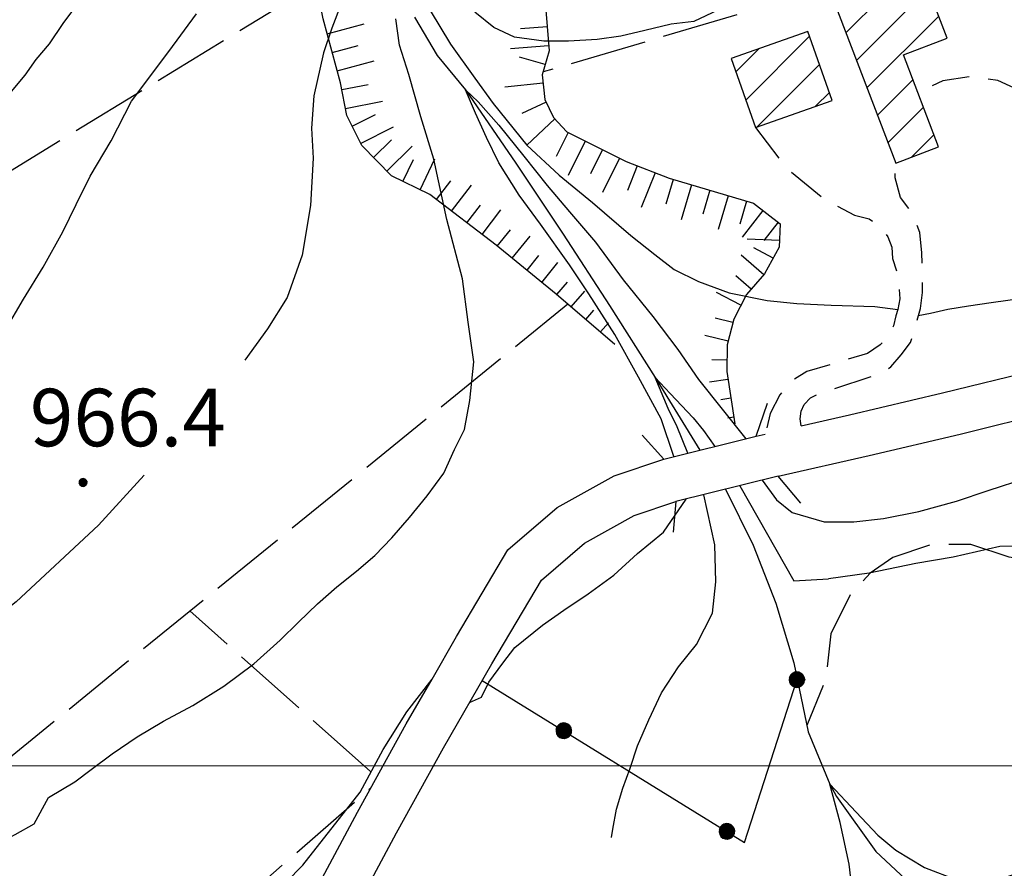
# Model space of a CAD drawing. Extents: x 2579672 to 2584496, y 4496787 to 4500245.
# Drawn here: x 2582370 to 2582499, y 4497987 to 4498097 of the extents above; entities that cross this region are included whole.
import ezdxf

# ---------------------------------------------------------------- set-up
doc = ezdxf.new("R2010")
doc.units = 0
doc.header["$LTSCALE"] = 5
doc.header["$MEASUREMENT"] = 0
for name, pattern in [('107', [1.5, 1, -0.5]), ('502', [5, 2.5, 2.5]), ('701', [2.5, 2, -0.5]), ('LSCA1', [1, -0.5, -0.5])]:
    doc.linetypes.add(name, pattern=pattern)
for name, color, linetype in [('10100000', 1, 'Continuous'), ('10700000', 1, '107'), ('10800000', 2, 'Continuous'), ('20100000', 2, 'Continuous'), ('30200000', 1, 'Continuous'), ('50200000', 1, '502'), ('60100000', 1, 'LSCA1'), ('70100000', 1, '701'), ('80100000', 2, 'Continuous'), ('80200000', 1, 'Continuous'), ('80400000', 1, 'Continuous'), ('A0140000', 2, 'Continuous'), ('C2010000', 1, 'Continuous'), ('PARAMETR', 1, 'Continuous')]:
    doc.layers.add(name, color=color, linetype=linetype)
doc.styles.get("Standard").update_dxf_attribs({"font": 'romans.shx'})

# ---------------------------------------------------------------- blocks, each defined once
blk = doc.blocks.new('CERCHIO5')
at = {"linetype": 'Continuous'}
for p, q in [((-0.196, 0.064), (-0.206, 0.001)), ((-0.206, 0.001), (-0.196, -0.062)), ((-0.003, -0.202), (-0.206, 0.001)), ((-0.206, 0.001), (-0.003, 0.001)), ((-0.196, -0.062), (0.022, 0.2)), ((-0.168, 0.12), (-0.196, 0.064)), ((0.162, -0.118), (-0.196, 0.064)), ((-0.196, 0.064), (0.19, -0.062)), ((-0.183, 0.032), (-0.184, 0.013)), ((-0.184, 0.013), (-0.184, -0.047)), ((-0.18, 0.058), (-0.183, 0.032)), ((-0.167, 0.093), (-0.182, 0.091)), ((-0.182, 0.091), (-0.092, 0.063)), ((-0.152, 0.092), (-0.18, 0.058)), ((-0.158, 0.051), (-0.172, 0.001)), ((-0.172, 0.001), (-0.165, -0.077)), ((-0.168, -0.118), (0.094, 0.177)), ((-0.123, 0.166), (-0.168, 0.12)), ((0.19, -0.062), (-0.168, 0.12)), ((-0.168, 0.12), (0, 0)), ((0, 0), (-0.168, -0.118)), ((-0.152, 0.092), (-0.167, 0.093)), ((-0.166, 0.023), (-0.083, 0.112)), ((-0.122, -0.02), (-0.166, 0.023)), ((-0.072, 0.156), (-0.158, 0.051)), ((-0.138, 0.053), (-0.158, -0.016)), ((-0.142, 0.108), (-0.152, 0.092)), ((-0.126, 0.022), (-0.152, 0.092)), ((-0.127, 0.089), (-0.145, 0)), ((-0.145, 0), (-0.12, -0.069)), ((-0.092, 0.063), (-0.144, 0.144)), ((-0.144, 0.144), (-0.002, 0.069)), ((-0.105, 0.116), (-0.142, 0.108)), ((-0.076, 0.082), (-0.138, 0.053)), ((-0.072, 0.156), (-0.127, 0.089)), ((-0.127, 0.089), (-0.123, 0.112)), ((-0.11, -0.009), (-0.127, 0.089)), ((-0.091, -0.032), (-0.126, 0.022)), ((-0.066, 0.194), (-0.123, 0.166)), ((0.06, 0.194), (-0.123, -0.164)), ((-0.123, -0.164), (-0.066, 0.194)), ((-0.003, -0.202), (-0.123, 0.166)), ((-0.123, 0.166), (0.162, -0.118)), ((-0.123, 0.112), (-0.114, 0.138)), ((-0.084, 0.048), (-0.122, -0.02)), ((-0.114, 0.138), (-0.098, 0.178)), ((-0.072, 0.156), (-0.105, 0.116)), ((-0.098, 0.178), (-0.082, 0.172)), ((-0.022, 0.154), (-0.084, 0.048)), ((-0.083, 0.112), (0.009, 0.101)), ((-0.082, 0.172), (-0.032, 0.175)), ((-0.05, 0.134), (-0.076, 0.082)), ((0.022, 0.2), (-0.072, 0.156)), ((-0.032, 0.175), (-0.072, 0.156)), ((-0.003, 0.152), (-0.072, 0.156)), ((-0.051, 0.061), (-0.07, -0.008)), ((-0.068, -0.179), (0.035, 0.008)), ((-0.003, 0.204), (-0.066, 0.194)), ((-0.066, 0.194), (0.116, -0.164)), ((0.012, 0.149), (-0.051, 0.112)), ((-0.051, 0.112), (-0.051, 0.061)), ((-0.016, 0.097), (-0.051, 0.061)), ((-0.051, 0.061), (-0.016, 0.097)), ((-0.04, 0.124), (-0.05, 0.134)), ((-0.032, 0.175), (-0.04, 0.124)), ((0.01, 0.186), (-0.032, 0.175)), ((0, 0.174), (-0.032, 0.175)), ((-0.032, 0.175), (0.012, 0.149)), ((0.006, 0.054), (-0.026, -0.018)), ((0.061, 0.125), (-0.022, 0.154)), ((-0.016, 0.097), (0.034, 0.11)), ((0.065, 0.085), (-0.016, 0.097)), ((-0.003, 0.001), (-0.003, 0.204)), ((0.06, 0.194), (-0.003, 0.204)), ((-0.003, 0.001), (0.06, 0.194)), ((0.116, 0.166), (-0.003, -0.202)), ((0.058, 0.137), (-0.003, 0.152)), ((-0.003, 0.001), (0.197, 0.001)), ((-0.003, 0.001), (-0.003, -0.202)), ((-0.002, 0.069), (0.042, 0.197)), ((0.042, 0.16), (0, 0.174)), ((0.072, 0.053), (0.002, -0.036)), ((0.067, 0.043), (0.006, 0.054)), ((0.009, 0.101), (0.072, 0.053)), ((0.034, 0.11), (0.01, 0.186)), ((0.026, -0.083), (0.079, 0.072)), ((0.147, 0.135), (0.033, 0.066)), ((0.033, 0.066), (0.19, 0.064)), ((0.034, 0.11), (0.093, 0.094)), ((0.074, -0.087), (0.034, 0.11)), ((0.035, 0.008), (0.147, 0.135)), ((0.094, 0.177), (0.038, -0.196)), ((0.042, 0.197), (0.067, 0.101)), ((0.107, 0.137), (0.042, 0.16)), ((0.051, -0.062), (0.106, 0.031)), ((0.118, 0.117), (0.058, 0.137)), ((0.116, 0.166), (0.06, 0.194)), ((0.06, -0.192), (0.116, 0.166)), ((0.162, 0.12), (0.06, -0.192)), ((0.079, 0.072), (0.061, 0.125)), ((0.119, 0.036), (0.065, 0.085)), ((0.065, -0.017), (0.067, 0.043)), ((0.067, 0.101), (0.08, 0.184)), ((0.08, 0.184), (0.195, -0.034)), ((0.093, 0.094), (0.124, 0.053)), ((0.14, 0.07), (0.097, -0.076)), ((0.106, 0.031), (0.14, 0.105)), ((0.158, 0.109), (0.107, 0.137)), ((0.162, 0.12), (0.116, 0.166)), ((0.116, -0.164), (0.162, 0.12)), ((0.116, -0.06), (0.119, 0.036)), ((0.156, 0.064), (0.118, 0.117)), ((0.124, 0.053), (0.124, 0.053)), ((0.124, 0.053), (0.128, -0.03)), ((0.131, -0.07), (0.156, 0.001)), ((0.14, 0.105), (0.14, 0.07)), ((0.162, 0.044), (0.156, 0.064)), ((0.156, 0.001), (0.162, 0.044)), ((0.174, 0.064), (0.158, 0.109)), ((0.19, 0.064), (0.162, 0.12)), ((0.19, 0.064), (0.173, -0.096)), ((0.182, -0.008), (0.174, 0.064)), ((0.2, 0.001), (0.19, 0.064)), ((0.19, -0.062), (0.2, 0.001)), ((-0.196, -0.062), (-0.168, -0.118)), ((0.173, -0.096), (-0.196, -0.062)), ((-0.184, -0.047), (-0.165, -0.099)), ((-0.168, -0.118), (-0.123, -0.164)), ((-0.165, -0.077), (-0.13, -0.127)), ((-0.165, -0.099), (-0.12, -0.15)), ((-0.158, -0.016), (-0.117, -0.042)), ((-0.15, -0.04), (-0.156, -0.11)), ((-0.156, -0.11), (-0.106, -0.134)), ((-0.122, -0.02), (-0.15, -0.04)), ((-0.13, -0.127), (-0.06, -0.146)), ((-0.125, -0.057), (-0.108, -0.025)), ((-0.101, -0.082), (-0.125, -0.057)), ((-0.123, -0.164), (-0.066, -0.192)), ((-0.108, -0.025), (-0.122, -0.02)), ((-0.12, -0.069), (-0.087, -0.093)), ((-0.12, -0.15), (-0.06, -0.163)), ((-0.117, -0.042), (-0.078, -0.017)), ((-0.101, -0.082), (-0.11, -0.009)), ((-0.106, -0.134), (-0.093, -0.156)), ((-0.003, -0.094), (-0.101, -0.082)), ((-0.083, -0.14), (-0.101, -0.082)), ((-0.064, -0.045), (-0.097, -0.097)), ((-0.097, -0.097), (0.026, -0.134)), ((-0.093, -0.156), (-0.091, -0.18)), ((-0.054, -0.075), (-0.091, -0.032)), ((-0.091, -0.18), (-0.054, -0.075)), ((-0.087, -0.093), (-0.028, -0.126)), ((-0.034, -0.151), (-0.083, -0.14)), ((-0.07, -0.008), (-0.042, -0.049)), ((0.038, -0.196), (-0.068, -0.179)), ((-0.066, -0.192), (-0.003, -0.202)), ((0.097, -0.076), (-0.064, -0.045)), ((-0.06, -0.146), (0.011, -0.159)), ((-0.06, -0.163), (-0.032, -0.185)), ((0.002, -0.036), (-0.054, -0.075)), ((0.051, -0.062), (-0.054, -0.075)), ((-0.054, -0.075), (0.051, -0.062)), ((-0.054, -0.075), (-0.049, -0.182)), ((-0.049, -0.182), (0.026, -0.083)), ((-0.042, -0.049), (0.014, -0.064)), ((0.048, -0.128), (-0.034, -0.151)), ((-0.032, -0.185), (0.04, -0.182)), ((-0.028, -0.126), (0.048, -0.128)), ((-0.026, -0.018), (0.022, -0.048)), ((0.136, -0.106), (-0.003, -0.094)), ((-0.003, -0.202), (0.06, -0.192)), ((0.011, -0.159), (0.044, -0.153)), ((0.014, -0.064), (0.048, -0.061)), ((0.022, -0.048), (0.075, -0.075)), ((0.026, -0.134), (0.074, -0.087)), ((0.128, -0.03), (0.035, -0.054)), ((0.035, -0.054), (0.048, -0.128)), ((0.04, -0.182), (0.062, -0.176)), ((0.044, -0.153), (0.098, -0.127)), ((0.048, -0.061), (0.065, -0.017)), ((0.048, -0.128), (0.107, -0.112)), ((0.128, -0.03), (0.051, -0.062)), ((0.06, -0.192), (0.116, -0.164)), ((0.062, -0.176), (0.095, -0.16)), ((0.075, -0.075), (0.152, -0.078)), ((0.095, -0.16), (0.119, -0.147)), ((0.098, -0.127), (0.131, -0.07)), ((0.107, -0.112), (0.116, -0.06)), ((0.116, -0.164), (0.162, -0.118)), ((0.119, -0.147), (0.136, -0.106)), ((0.195, -0.034), (0.128, -0.03)), ((0.152, -0.078), (0.175, -0.074)), ((0.162, -0.118), (0.19, -0.062)), ((0.175, -0.074), (0.182, -0.008))]:
    blk.add_line(p, q, dxfattribs=at)
blk = doc.blocks.new('CAMP_15A1A628')
at = {"layer": 'C2010000', "linetype": 'Continuous'}
for p, q in [((2582464.92, 4498086.862), (2582473.229, 4498095.171)), ((2582463.628, 4498090.52), (2582466.672, 4498093.564)), ((2582466.331, 4498083.324), (2582474.521, 4498091.513)), ((2582473.997, 4498086.04), (2582475.812, 4498087.855))]:
    blk.add_line(p, q, dxfattribs=at)
blk = doc.blocks.new('CAMP_E1458B80')
at = {"layer": 'C2010000', "linetype": 'Continuous'}
for p, q in [((2582477.97, 4498095.611), (2582491.353, 4498108.993)), ((2582489.375, 4498102.066), (2582494.569, 4498107.259)), ((2582476.6, 4498099.19), (2582480.872, 4498103.462)), ((2582479.341, 4498092.031), (2582488.708, 4498101.398)), ((2582480.711, 4498088.451), (2582490.078, 4498097.818)), ((2582482.081, 4498084.872), (2582486.703, 4498089.494)), ((2582483.451, 4498081.292), (2582488.07, 4498085.911)), ((2582486.522, 4498079.413), (2582489.437, 4498082.328))]:
    blk.add_line(p, q, dxfattribs=at)
blk = doc.blocks.new('BA1LUNG')
at = {"linetype": 'Continuous'}
blk.add_line((0, 0), (1, 0), dxfattribs=at)
blk = doc.blocks.new('BA1CORT')
at = {"linetype": 'Continuous'}
blk.add_line((0, 0), (0.7, 0), dxfattribs=at)

msp = doc.modelspace()

# ---------------------------------------------------------------- linework, layer by layer
at = {"layer": '10100000', "linetype": 'Continuous', "flags": 128}
for points in [[(2582469.12, 4498037.8), (2582481.02, 4498040.5), (2582492.89, 4498043.3), (2582504.74, 4498046.23), (2582516.56, 4498049.26), (2582528.36, 4498052.4), (2582540.41, 4498055.72), (2582552.41, 4498059.16), (2582555.62, 4498060.1), (2582564.4, 4498062.71), (2582568.7, 4498061.8)], [(2582472.13, 4498044.35), (2582478.44, 4498045.78), (2582490.58, 4498048.66), (2582502.7, 4498051.64), (2582514.78, 4498054.73), (2582519.31, 4498055.94)], [(2582466.27, 4498043.02), (2582467.46, 4498043.29)], [(2582388.02, 4497941.21), (2582392.97, 4497951.91), (2582398.06, 4497962.54), (2582403.31, 4497973.09), (2582408.71, 4497983.58), (2582414.26, 4497993.98), (2582420.63, 4498005.48), (2582424.02, 4498011.34), (2582427.17, 4498016.89), (2582433.9, 4498028.2), (2582440.33, 4498033.72), (2582447.73, 4498037.84), (2582454.23, 4498040.02)], [(2582393.18, 4497938.65), (2582398.11, 4497949.33), (2582403.19, 4497959.93), (2582408.42, 4497970.45), (2582413.8, 4497980.91), (2582419.34, 4497991.27), (2582425.48, 4498002.35), (2582431.78, 4498013.34), (2582438.26, 4498024.22), (2582443.86, 4498029.06), (2582450.34, 4498032.65), (2582455.79, 4498034.48)]]:
    msp.add_lwpolyline(points, dxfattribs=at)
at = {"layer": '10700000', "linetype": '107', "flags": 128}
for points in [[(2582519.31, 4498055.94), (2582518.71, 4498061.1), (2582517.41, 4498065.15), (2582515.34, 4498068.86), (2582510.92, 4498076.06), (2582505.52, 4498082.57), (2582503.63, 4498085.57), (2582500.98, 4498087.91), (2582497.77, 4498089.4), (2582494.19, 4498089.91), (2582490.61, 4498089.36), (2582487.35, 4498087.79)], [(2582466.19, 4498083.27), (2582470.16, 4498078.01), (2582475.27, 4498073.84), (2582479.07, 4498071.85), (2582481.01, 4498071.36), (2582482.62, 4498070.18), (2582483.45, 4498069.01), (2582483.94, 4498067.65), (2582484.04, 4498066.21), (2582484.87, 4498063.65), (2582484.98, 4498060.95), (2582484.72, 4498059.54), (2582484.5, 4498058.73), (2582484.16, 4498057.4), (2582483.54, 4498056.18), (2582482.42, 4498054.91), (2582480.8, 4498053.8), (2582472.88, 4498051.44), (2582470.8, 4498050.17), (2582469.37, 4498048.43), (2582468.1, 4498045.98), (2582467.46, 4498043.29)], [(2582472.13, 4498044.35), (2582471.99, 4498045.3), (2582472.13, 4498046.26), (2582472.53, 4498047.13), (2582473.36, 4498048.03), (2582474.45, 4498048.58), (2582482.36, 4498051.17), (2582483.84, 4498052.05), (2582485.19, 4498053.64), (2582486.4, 4498055.23), (2582487.68, 4498059.68), (2582487.97, 4498061.75), (2582487.89, 4498066.95), (2582487.62, 4498069.57), (2582486.67, 4498072.02), (2582485.09, 4498074.16), (2582484.38, 4498076.7), (2582484.47, 4498078.63)]]:
    msp.add_lwpolyline(points, dxfattribs=at)
at = {"layer": '10800000', "linetype": 'Continuous', "flags": 128}
for points in [[(2582451.38, 4498043.16), (2582454.23, 4498040.02), (2582466.27, 4498043.02), (2582467.75, 4498047.34)], [(2582472.09, 4498034.27), (2582469.12, 4498037.8), (2582455.79, 4498034.48), (2582455.45, 4498030.48)]]:
    msp.add_lwpolyline(points, dxfattribs=at)
at = {"layer": '20100000', "linetype": 'Continuous', "flags": 128}
for points in [[(2582475.72, 4498101.49), (2582484.47, 4498078.63), (2582490.04, 4498080.75), (2582485.46, 4498092.75), (2582491.18, 4498094.94), (2582488.57, 4498101.76), (2582495.64, 4498104.46), (2582493.58, 4498109.84), (2582484.26, 4498106.28), (2582484.77, 4498104.95)], [(2582463.01, 4498092.27), (2582466.19, 4498083.27), (2582476.18, 4498086.81), (2582473.01, 4498095.8)]]:
    msp.add_lwpolyline(points, close=True, dxfattribs=at)
at = {"layer": '30200000', "linetype": 'Continuous', "flags": 128}
for points in [[(2582421.72, 4498097.67), (2582424.66, 4498092.66), (2582428.38, 4498088.2), (2582434.91, 4498078.63), (2582441.08, 4498069.38), (2582447.14, 4498060.05), (2582453.09, 4498050.66), (2582458.94, 4498041.2)], [(2582462.27, 4498036.09), (2582465.86, 4498028.8), (2582468.83, 4498021.25), (2582471.17, 4498013.47), (2582473.04, 4498004.46), (2582475.88, 4497997.61), (2582476.74, 4497996.04), (2582481.85, 4497988.86), (2582488.29, 4497982.85), (2582495.19, 4497978.6), (2582495.8, 4497978.24), (2582501.9, 4497972.2), (2582506.49, 4497964.95)]]:
    msp.add_lwpolyline(points, dxfattribs=at)
at = {"layer": '50200000', "linetype": '502', "flags": 128}
msp.add_lwpolyline([(2582430.53, 4498011.16), (2582464.75, 4497990.04), (2582471.62, 4498011.34)], dxfattribs=at)
at = {"layer": '60100000', "linetype": 'LSCA1', "flags": 128}
for points in [[(2582447.84, 4498054.98), (2582440.2, 4498061.55), (2582432.38, 4498067.91), (2582423.7, 4498074.55), (2582418.7, 4498076.96), (2582414.82, 4498080.93), (2582412.88, 4498084.83), (2582412.05, 4498089.1), (2582409.8, 4498097.44), (2582408.09, 4498105.91), (2582406.79, 4498115.71), (2582406.2, 4498125.59), (2582404.95, 4498133.18), (2582402.16, 4498140.34), (2582400.55, 4498143.59), (2582398.22, 4498146.38), (2582394.74, 4498148.83), (2582390.73, 4498150.23), (2582380.49, 4498153.19), (2582370.06, 4498155.36), (2582367.79, 4498156.26), (2582365.75, 4498157.6), (2582363.57, 4498159.98), (2582361.26, 4498166.74), (2582359.53, 4498170.34), (2582356.48, 4498173.97), (2582350.73, 4498181.43), (2582343.56, 4498188.98), (2582335.66, 4498195.76), (2582327.08, 4498201.66), (2582321.52, 4498207.01), (2582316.76, 4498213.09), (2582312.88, 4498219.78), (2582306.32, 4498229.85), (2582299.13, 4498239.48), (2582291.34, 4498248.64)], [(2582410.13, 4498151.63), (2582415.52, 4498151.48), (2582420.67, 4498149.93), (2582426.02, 4498146.38), (2582430, 4498141.35), (2582432.2, 4498135.33), (2582433.28, 4498128.03), (2582432.75, 4498120.67), (2582434.07, 4498112.98), (2582437.25, 4498105.84), (2582438.76, 4498099.63), (2582439.25, 4498093.27), (2582438.37, 4498090.14), (2582438.71, 4498086.91), (2582439.83, 4498084.58), (2582441.59, 4498082.69), (2582449.31, 4498078.86), (2582454.93, 4498076.65), (2582465.92, 4498073.41), (2582469.38, 4498070.7), (2582469.25, 4498067.67), (2582467.34, 4498064.18), (2582464.99, 4498061.48), (2582463.34, 4498058.29), (2582462.5, 4498054.92), (2582462.44, 4498051.45), (2582463.47, 4498044.64)]]:
    msp.add_lwpolyline(points, dxfattribs=at)
at = {"layer": '70100000', "linetype": '701', "flags": 128}
for points in [[(2582260.26, 4498011.23), (2582408.88, 4498101.99)], [(2582475.72, 4498101.49), (2582438.48, 4498090.52)], [(2582299.8, 4497943.56), (2582324.11, 4497962.23), (2582334.48, 4497971.1), (2582344.66, 4497980.2), (2582354.64, 4497989.53), (2582441.69, 4498060.27)], [(2582528.34, 4498052.39), (2582529.36, 4498042.49), (2582529.93, 4498034.53), (2582528.49, 4498031.87), (2582526.4, 4498029.68), (2582522.97, 4498027.8), (2582519.1, 4498027.18), (2582512.52, 4498026.08), (2582505.84, 4498026.09), (2582499.25, 4498027.23), (2582494.28, 4498028.88), (2582489.05, 4498028.86), (2582484.1, 4498027.18), (2582481.12, 4498025.14), (2582478.64, 4498022.5), (2582475.99, 4498017.23), (2582475.35, 4498011.37), (2582472.88, 4498005.27)], [(2582415.97, 4497999.27), (2582392.41, 4498020.23)], [(2582331.43, 4497968.48), (2582356.88, 4497945.48), (2582416.02, 4497997.15)]]:
    msp.add_lwpolyline(points, dxfattribs=at)
at = {"layer": '80100000', "linetype": 'Continuous', "flags": 128}
for points in [[(2582378.09, 4498099.9), (2582375.86, 4498096.83), (2582374.05, 4498094.19), (2582372.34, 4498092.14), (2582370.88, 4498090.1), (2582369.09, 4498087.97)], [(2582457.36, 4498040.8), (2582455.96, 4498044.22), (2582454.77, 4498046.63), (2582453.09, 4498050.66), (2582455.07, 4498048.59), (2582458.03, 4498045.42), (2582459.38, 4498043.77), (2582460.89, 4498041.68)], [(2582464.12, 4498036.55), (2582471.17, 4498024.15), (2582475.71, 4498024.4)], [(2582447.41, 4497990.66), (2582447.58, 4497991.77), (2582448.05, 4497994.37), (2582448.86, 4497997.12), (2582449.83, 4497999.72), (2582450.8, 4498002.64), (2582452.25, 4498006.04), (2582453.94, 4498009.53), (2582456.12, 4498012.94), (2582458.47, 4498015.86), (2582460.57, 4498019.93), (2582461.01, 4498024.01), (2582460.86, 4498028.84), (2582459.43, 4498035.38)], [(2582502.83, 4498028.78), (2582498.04, 4498028.62), (2582491.94, 4498027.23), (2582487.09, 4498026.43), (2582480.99, 4498025.17), (2582475.71, 4498024.4)]]:
    msp.add_lwpolyline(points, dxfattribs=at)
at = {"layer": '80200000', "linetype": 'Continuous', "flags": 128}
for points in [[(2582412.15, 4498099.39), (2582410.91, 4498096.22), (2582409.83, 4498093.02), (2582408.57, 4498087.39), (2582408.26, 4498083.2), (2582408.5, 4498079.27), (2582408.13, 4498073.12), (2582407.05, 4498066.61), (2582405.1, 4498061.09), (2582402.56, 4498057.02), (2582399.59, 4498052.95)], [(2582462.84, 4498099.32), (2582458.15, 4498097.08), (2582455.16, 4498096.75), (2582451.74, 4498095.91), (2582448.62, 4498095.18), (2582445.52, 4498094.75), (2582441.78, 4498094.55), (2582438.58, 4498094.55), (2582434.73, 4498095.07), (2582432.05, 4498096.33), (2582429.56, 4498098.33)], [(2582368.32, 4498056.78), (2582370.72, 4498060.88), (2582373.3, 4498065.06), (2582375.87, 4498069.67), (2582377.59, 4498073.25), (2582379.4, 4498076.92), (2582382.14, 4498081.53), (2582384.8, 4498086.73), (2582389.66, 4498093.17), (2582393.28, 4498098.12)], [(2582423.75, 4498098.54), (2582426.41, 4498094.13), (2582429.56, 4498089.7), (2582431.98, 4498086.39), (2582436.34, 4498080.98), (2582440.58, 4498077.06), (2582444.94, 4498073.5), (2582449.9, 4498069.19), (2582453.04, 4498066.73), (2582455.59, 4498064.77), (2582458.73, 4498063.17), (2582462.73, 4498061.7), (2582467.7, 4498060.72), (2582471.57, 4498060.34), (2582476.06, 4498060.1), (2582481.72, 4498059.94), (2582484.72, 4498059.54)], [(2582372.13, 4497992.44), (2582373.98, 4497995.88), (2582377.41, 4497997.92), (2582379.55, 4497999.54), (2582382.29, 4498001.59), (2582385.54, 4498003.8), (2582388.96, 4498005.84), (2582392.81, 4498007.88), (2582396.83, 4498010.43), (2582400.77, 4498013.33), (2582404.2, 4498016.39), (2582406.6, 4498018.78), (2582409.08, 4498021.17), (2582411.56, 4498023.38), (2582414.13, 4498025.43), (2582416.53, 4498027.47), (2582418.76, 4498029.77), (2582421.07, 4498032.41), (2582423.38, 4498035.23), (2582425.53, 4498038.21), (2582426.91, 4498041.28), (2582428.22, 4498043.89), (2582428.94, 4498047.69), (2582429.43, 4498052.73), (2582428.7, 4498057.89), (2582427.98, 4498063.54), (2582425.91, 4498071.27), (2582424.23, 4498079.15), (2582422.53, 4498084.67), (2582420.95, 4498090.2), (2582419.76, 4498094.02), (2582419.28, 4498097.45)], [(2582455.53, 4498040.35), (2582453.88, 4498045.27), (2582450.91, 4498050.7), (2582447.83, 4498056.29), (2582444.44, 4498061.58), (2582441.91, 4498065.38), (2582438.15, 4498070.67), (2582435.37, 4498074.47), (2582432.7, 4498078.66), (2582431.12, 4498081.97), (2582429.67, 4498085.16), (2582428.38, 4498088.2), (2582430.03, 4498086.63), (2582432.7, 4498083.56), (2582435.97, 4498079.52), (2582439, 4498075.7), (2582441.91, 4498072.27), (2582445.3, 4498068.33), (2582448.93, 4498063.41), (2582452.8, 4498058.63), (2582456.07, 4498054.33), (2582458.73, 4498050.39), (2582464.92, 4498042.69)], [(2582487.41, 4498058.74), (2582488.98, 4498059.05), (2582491.25, 4498059.6), (2582493.94, 4498060.03), (2582496.9, 4498060.45), (2582500.96, 4498061), (2582504.25, 4498061.5), (2582508.58, 4498062.2), (2582510.86, 4498063.24), (2582512.98, 4498064.91), (2582514.09, 4498066.38), (2582515.34, 4498068.86)], [(2582386.46, 4498037.95), (2582380.51, 4498031.42), (2582369.75, 4498021.4), (2582359.94, 4498013.64)], [(2582467.03, 4498037.28), (2582468.9, 4498034.72), (2582470.97, 4498033.05), (2582475.13, 4498031.85), (2582479, 4498031.85), (2582482.87, 4498032.3), (2582487.48, 4498033.2), (2582492.38, 4498034.56), (2582496.54, 4498035.92), (2582501.6, 4498037.58)], [(2582431.41, 4498010.95), (2582433.24, 4498013.41), (2582434.78, 4498015.46), (2582438.38, 4498018.35), (2582441.2, 4498020.31), (2582444.37, 4498022.44), (2582447.71, 4498024.91), (2582450.79, 4498027.72), (2582454.18, 4498030.49), (2582457.12, 4498034.8)], [(2582402.76, 4497982.6), (2582407.14, 4497987.05), (2582414.64, 4497996.58), (2582417.62, 4498002.15), (2582420.73, 4498007.05), (2582424.02, 4498011.34)], [(2582428.88, 4498008.27), (2582430.44, 4498008.96), (2582431.41, 4498010.95)], [(2582470.55, 4497962.06), (2582471.72, 4497963.06), (2582474.39, 4497966.98), (2582477.07, 4497971.51), (2582478.7, 4497976.79), (2582479, 4497981.92), (2582478.41, 4497987.2), (2582477.22, 4497992.62), (2582475.88, 4497997.61), (2582479.31, 4497993.98), (2582482.12, 4497990.97), (2582484.5, 4497989.01), (2582488.22, 4497986.74), (2582492.52, 4497985.09), (2582496.54, 4497984.78), (2582501.15, 4497986.29), (2582506.06, 4497989.16), (2582510.06, 4497992.48), (2582514.16, 4497995.62)], [(2582359.11, 4497985.93), (2582361.77, 4497987.07), (2582364.37, 4497988.37), (2582366.96, 4497989.67), (2582369.63, 4497991.05), (2582372.13, 4497992.44)]]:
    msp.add_lwpolyline(points, dxfattribs=at)
at = {"layer": 'PARAMETR', "linetype": 'Continuous', "lineweight": 0, "flags": 128}
msp.add_lwpolyline([(2579846.88, 4498000), (2583370.88, 4498000)], dxfattribs=at)

# ---------------------------------------------------------------- block references
at = {"layer": '50200000', "linetype": 'Continuous'}
for p, xscale, yscale, zscale, rotation in [((2582471.59, 4498011.25), 4.999999998778435, 4.999999998778435, 4.999999998778435, 342.134898021127), ((2582441.17, 4498004.59), 5.000000001309298, 5.000000001309298, 5.000000001309298, 238.3207127386487), ((2582462.44, 4497991.46), 5.000000001309298, 5.000000001309298, 5.000000001309298, 238.3207127386487)]:
    msp.add_blockref('CERCHIO5', p, dxfattribs=dict(at, xscale=xscale, yscale=yscale, zscale=zscale, rotation=rotation))
at = {"layer": '60100000', "linetype": 'Continuous'}
for name, p, xscale, yscale, zscale, rotation in [('BA1LUNG', (2582410.33, 4498095.48), 4.999999999047274, 4.999999999047274, 4.999999999047274, 15.10496249729202), ('BA1CORT', (2582439.01, 4498096.42), 5.000000000269232, 5.000000000269232, 5.000000000269232, 184.4235051349091), ('BA1CORT', (2582410.98, 4498093.06), 4.999999999047274, 4.999999999047274, 4.999999999047274, 15.10496249729202), ('BA1LUNG', (2582439.2, 4498093.93), 5.000000000269232, 5.000000000269232, 5.000000000269232, 184.4235051349091), ('BA1CORT', (2582438.75, 4498091.5), 5.000000001088523, 5.000000001088523, 5.000000001088523, 164.255344069977), ('BA1LUNG', (2582411.63, 4498090.65), 4.999999999047274, 4.999999999047274, 4.999999999047274, 15.10496249729202), ('BA1CORT', (2582412.22, 4498088.22), 4.999999999884966, 4.999999999884966, 4.999999999884966, 11.0673957446651), ('BA1LUNG', (2582438.48, 4498089.06), 4.999999998779855, 4.999999998779855, 4.999999998779855, 186.0698480569432), ('BA1LUNG', (2582412.7, 4498085.77), 4.936083355603343, 4.936083355603343, 4.936083355603343, 11.06739571228564), ('BA1CORT', (2582438.86, 4498086.6), 4.999999999165916, 4.999999999165916, 4.999999999165916, 205.6322038911318), ('BA1CORT', (2582413.57, 4498083.45), 4.868783318674167, 4.868783318674167, 4.868783318674167, 26.42376937015099), ('BA1LUNG', (2582440, 4498084.39), 5.000000000203388, 5.000000000203388, 5.000000000203388, 223.0574523623881), ('BA1LUNG', (2582414.68, 4498081.21), 4.797721597785901, 4.797721597785901, 4.797721597785901, 26.42376934082054), ('BA1CORT', (2582441.74, 4498082.61), 4.999999998971255, 4.999999998971255, 4.999999998971255, 243.6163486750916), ('BA1CORT', (2582416.35, 4498079.36), 4.722452657166772, 4.722452657166772, 4.722452657166772, 44.37248600139553), ('BA1LUNG', (2582418.1, 4498077.58), 4.642446788696119, 4.642446788696119, 4.642446788696119, 44.37248602011883), ('BA1LUNG', (2582443.98, 4498081.5), 4.999999998971255, 4.999999998971255, 4.999999998971255, 243.6163486750916), ('BA1CORT', (2582446.22, 4498080.39), 4.999999998971255, 4.999999998971255, 4.999999998971255, 243.6163486750916), ('BA1CORT', (2582420.18, 4498076.25), 4.557067490848317, 4.557067490848317, 4.557067490848317, 64.22874967874513), ('BA1LUNG', (2582422.43, 4498075.16), 4.465540667580135, 4.465540667580135, 4.465540667580135, 64.22874965821654), ('BA1LUNG', (2582448.46, 4498079.28), 4.999999998971255, 4.999999998971255, 4.999999998971255, 243.6163486750916), ('BA1CORT', (2582450.76, 4498078.29), 4.958249882181116, 4.958249882181116, 4.958249882181116, 248.5140868971782), ('BA1LUNG', (2582453.08, 4498077.38), 4.892143547945105, 4.892143547945105, 4.892143547945105, 248.5140868935998), ('BA1CORT', (2582424.57, 4498073.89), 4.366911886904068, 4.366911886904068, 4.366911886904068, 52.58068032579048), ('BA1LUNG', (2582426.55, 4498072.37), 4.259985580676158, 4.259985580676158, 4.259985580676158, 52.5806803154936), ('BA1CORT', (2582455.42, 4498076.5), 4.822411420712135, 4.822411420712135, 4.822411420712135, 253.5670097419511), ('BA1LUNG', (2582457.82, 4498075.8), 4.748632562090463, 4.748632562090463, 4.748632562090463, 253.5670097657799), ('BA1CORT', (2582460.22, 4498075.09), 4.670308193018019, 4.670308193018019, 4.670308193018019, 253.5670097492153), ('BA1CORT', (2582428.54, 4498070.85), 4.143236320532464, 4.143236320532464, 4.143236320532464, 52.58068034295267), ('BA1LUNG', (2582462.62, 4498074.38), 4.586841233532351, 4.586841233532351, 4.586841233532351, 253.5670097392635), ('BA1CORT', (2582465.01, 4498073.67), 4.497508633249719, 4.497508633249719, 4.497508633249719, 253.567009766207), ('BA1LUNG', (2582430.52, 4498069.33), 4.014675025783623, 4.014675025783623, 4.014675025783623, 52.58068031922464), ('BA1LUNG', (2582467.15, 4498072.45), 4.401423231182907, 4.401423231182907, 4.401423231182907, 232.0105851224413), ('BA1CORT', (2582469.12, 4498070.91), 4.29748002815708, 4.29748002815708, 4.29748002815708, 232.0105851550258), ('BA1CORT', (2582432.5, 4498067.81), 3.871639711144675, 3.871639711144675, 3.871639711144675, 50.88297869857733), ('BA1LUNG', (2582434.44, 4498066.23), 3.710452877994418, 3.710452877994418, 3.710452877994418, 50.88297872791295), ('BA1LUNG', (2582469.29, 4498068.54), 4.184278414855674, 4.184278414855674, 4.184278414855674, 177.487478244283), ('BA1CORT', (2582468.47, 4498066.24), 4.060006357964725, 4.060006357964725, 4.060006357964725, 151.37344860957), ('BA1CORT', (2582436.38, 4498064.65), 3.525828704435118, 3.525828704435118, 3.525828704435118, 50.88297872244345), ('BA1LUNG', (2582438.32, 4498063.08), 3.309772534704036, 3.309772534704036, 3.309772534704036, 50.88297870274003), ('BA1LUNG', (2582467.25, 4498064.07), 3.922261554526503, 3.922261554526503, 3.922261554526503, 138.9720259543706), ('BA1CORT', (2582440.26, 4498061.5), 3.049340829288596, 3.049340829288596, 3.049340829288596, 49.30990059310241), ('BA1CORT', (2582465.6, 4498062.18), 3.767763522884692, 3.767763522884692, 3.767763522884692, 138.9720259242429), ('BA1LUNG', (2582442.16, 4498059.87), 2.721466282156623, 2.721466282156623, 2.721466282156623, 49.30990061666751), ('BA1LUNG', (2582464.27, 4498060.09), 3.591865346000848, 3.591865346000848, 3.591865346000848, 152.6638158803507), ('BA1CORT', (2582444.05, 4498058.24), 2.278533751000875, 2.278533751000875, 2.278533751000875, 49.30990059746841), ('BA1LUNG', (2582445.95, 4498056.61), 1.593105971991676, 1.593105971991676, 1.593105971991676, 49.30990058662766), ('BA1CORT', (2582463.23, 4498057.83), 3.387670599632977, 3.387670599632977, 3.387670599632977, 165.9277264969357), ('BA1LUNG', (2582462.62, 4498055.4), 3.144296738205431, 3.144296738205431, 3.144296738205431, 165.9277265243326), ('BA1CORT', (2582462.46, 4498052.92), 2.843052387968409, 2.843052387968409, 2.843052387968409, 178.9595741073582), ('BA1LUNG', (2582462.59, 4498050.43), 2.447539046076617, 2.447539046076617, 2.447539046076617, 188.6146515346577), ('BA1CORT', (2582462.97, 4498047.96), 1.870406561754141, 1.870406561754141, 1.870406561754141, 188.6146515490558), ('BA1LUNG', (2582463.34, 4498045.48), 0.7842482212107145, 0.7842482212107145, 0.7842482212107145, 188.6146516269341)]:
    msp.add_blockref(name, p, dxfattribs=dict(at, xscale=xscale, yscale=yscale, zscale=zscale, rotation=rotation))
at = {"layer": '80400000', "linetype": 'Continuous', "xscale": 2.5, "yscale": 2.5, "zscale": 2.5}
msp.add_blockref('CERCHIO5', (2582378.49, 4498036.98), dxfattribs=at)
at = {"layer": 'C2010000', "linetype": 'Continuous'}
for name in ['CAMP_E1458B80', 'CAMP_15A1A628']:
    msp.add_blockref(name, (0, 0), dxfattribs=at)

# ---------------------------------------------------------------- texts
at = {"layer": 'A0140000', "linetype": 'Continuous'}
msp.add_text('966.4', height=7.5, dxfattribs=at).set_placement((2582371.55, 4498041.7))

doc.saveas('drawing.dxf')
